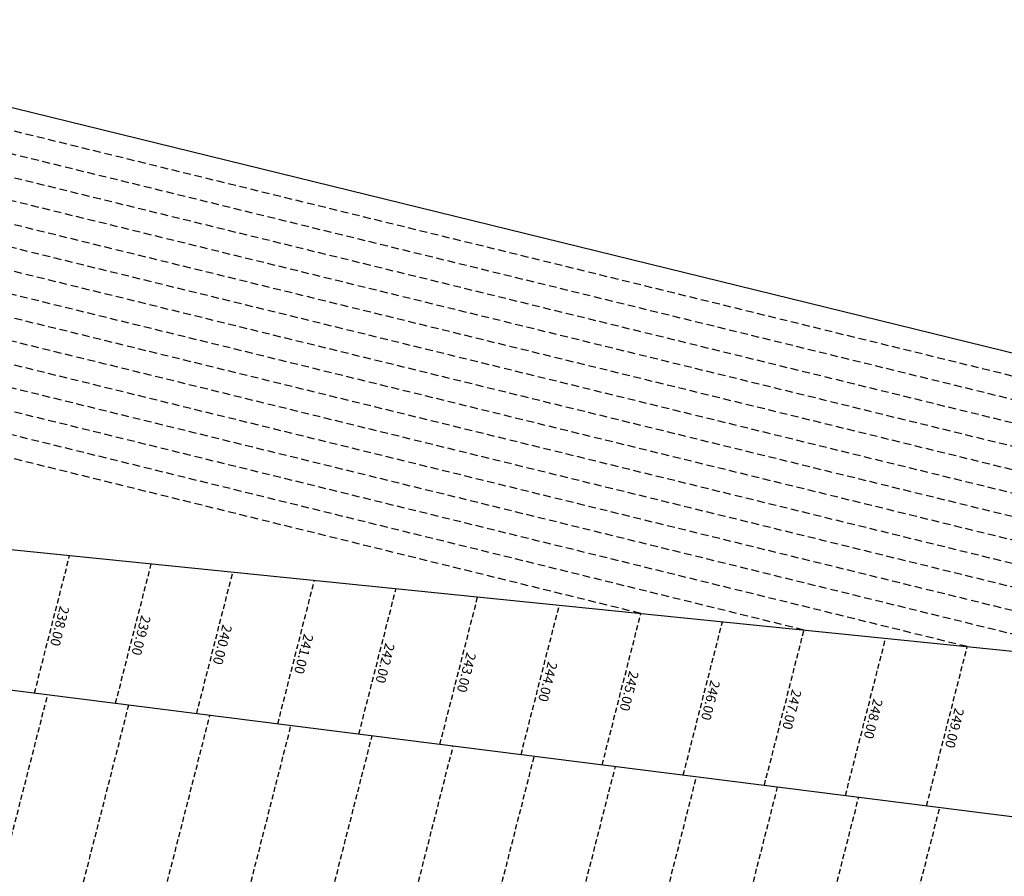
# Model space of a CAD drawing. Extents: x 1538956 to 1571595, y 5042519 to 5072519.
# Drawn here: x 1556879 to 1557486, y 5056963 to 5057491 of the extents above; entities that cross this region are included whole.
import ezdxf
from ezdxf.enums import TextEntityAlignment as Align

# ---------------------------------------------------------------- set-up
doc = ezdxf.new("R2010")
doc.units = 0
doc.header["$LTSCALE"] = 2
doc.header["$MEASUREMENT"] = 0
doc.linetypes.add('NASCOSTA2', pattern=[4.7625, 3.175, -1.5875])
for name, color, linetype in [('avvicinamento', 8, 'Continuous'), ('conica', 8, 'Continuous'), ('decollo', 8, 'Continuous'), ('inviluppo', 255, 'Continuous'), ('transizione', 8, 'Continuous')]:
    doc.layers.add(name, color=color, linetype=linetype)
doc.styles.add('PC01', font='ARIAL.TTF')

msp = doc.modelspace()

# ---------------------------------------------------------------- linework, layer by layer
at = {"layer": 'avvicinamento', "linetype": 'NASCOSTA2', "ltscale": 0.5}
for p, q in [((1556887.77, 5057075.83), (1556909.45, 5057160.69)), ((1556937.76, 5057069.51), (1556959.75, 5057155.58)), ((1556987.75, 5057063.19), (1557010.05, 5057150.47)), ((1557037.74, 5057056.87), (1557060.35, 5057145.36)), ((1557087.73, 5057050.55), (1557110.65, 5057140.25)), ((1557137.73, 5057044.23), (1557160.95, 5057135.14)), ((1557187.72, 5057037.91), (1557211.25, 5057130.03)), ((1557237.71, 5057031.59), (1557261.55, 5057124.92)), ((1557287.7, 5057025.27), (1557311.85, 5057119.81)), ((1557337.69, 5057018.94), (1557362.15, 5057114.7)), ((1557387.68, 5057012.62), (1557412.45, 5057109.59)), ((1557437.67, 5057006.3), (1557462.75, 5057104.48))]:
    msp.add_line(p, q, dxfattribs=at)
at = {"layer": 'conica', "linetype": 'NASCOSTA2', "flags": 128}
for points in [[(1554948.59, 5062668.09), (1557791.05, 5061941.88, -1), (1555285.52, 5052134.89), (1552443.06, 5052861.09, -1.000001)], [(1554938.69, 5062629.33), (1557781.15, 5061903.13, -1), (1555295.42, 5052173.64), (1552452.96, 5052899.84, -1)], [(1554928.79, 5062590.58), (1557771.25, 5061864.37, -1), (1555305.32, 5052212.4), (1552462.87, 5052938.6, -1)], [(1554918.89, 5062551.82), (1557761.35, 5061825.62, -1), (1555315.22, 5052251.15), (1552472.77, 5052977.36, -1)], [(1554899.09, 5062474.31), (1557741.54, 5061748.11, -1.000001), (1555335.02, 5052328.66), (1552492.57, 5053054.87, -1.000001)], [(1554889.19, 5062435.56), (1557731.64, 5061709.35, -1.000001), (1555344.93, 5052367.42), (1552502.47, 5053093.62, -1.000001)], [(1554879.29, 5062396.8), (1557721.74, 5061670.6, -1), (1555354.83, 5052406.17), (1552512.37, 5053132.38, -1.000001)], [(1554869.38, 5062358.05), (1557711.84, 5061631.84, -1), (1555364.73, 5052444.93), (1552522.27, 5053171.13, -1.000001)], [(1554859.48, 5062319.29), (1557701.94, 5061593.09, -1), (1555374.63, 5052483.68), (1552532.17, 5053209.89, -1)], [(1554849.58, 5062280.54), (1557692.04, 5061554.33, -1), (1555384.53, 5052522.44), (1552542.08, 5053248.64, -1.000001)], [(1554839.68, 5062241.78), (1557682.14, 5061515.58, -1), (1555394.43, 5052561.19), (1552551.98, 5053287.4, -1.000001)], [(1554829.78, 5062203.02), (1557672.23, 5061476.82, -1), (1555404.33, 5052599.95), (1552561.88, 5053326.15, -1)], [(1554819.88, 5062164.27), (1557662.33, 5061438.07, -1), (1555414.24, 5052638.7), (1552571.78, 5053364.91, -1.000001)], [(1554800.07, 5062086.76), (1557642.53, 5061360.56, -1.000001), (1555434.04, 5052716.22), (1552591.58, 5053442.42, -1)], [(1554790.17, 5062048), (1557632.63, 5061321.8, -1.000001), (1555443.94, 5052754.97), (1552601.48, 5053481.17, -1.000001)], [(1554780.27, 5062009.25), (1557622.73, 5061283.05, -1.000001), (1555453.84, 5052793.73), (1552611.39, 5053519.93, -1)], [(1554770.37, 5061970.49), (1557612.83, 5061244.29, -1.000001), (1555463.74, 5052832.48), (1552621.29, 5053558.68, -1.000001)], [(1554760.47, 5061931.74), (1557602.92, 5061205.54, -1.000001), (1555473.64, 5052871.24), (1552631.19, 5053597.44, -1)], [(1554750.57, 5061892.98), (1557593.02, 5061166.78, -1), (1555483.54, 5052909.99), (1552641.09, 5053636.19, -1)], [(1554740.67, 5061854.23), (1557583.12, 5061128.03, -1.000001), (1555493.45, 5052948.75), (1552650.99, 5053674.95, -1)], [(1554730.76, 5061815.47), (1557573.22, 5061089.27, -1.000001), (1555503.35, 5052987.5), (1552660.89, 5053713.7, -1)], [(1554720.86, 5061776.72), (1557563.32, 5061050.52, -1.000001), (1555513.25, 5053026.26), (1552670.79, 5053752.46, -1)], [(1554701.06, 5061699.21), (1557543.52, 5060973.01, -1), (1555533.05, 5053103.77), (1552690.6, 5053829.97, -1.000001)], [(1554691.16, 5061660.45), (1557533.62, 5060934.25, -1), (1555542.95, 5053142.52), (1552700.5, 5053868.72, -1.000001)]]:
    msp.add_lwpolyline(points, format="xyb", close=True, dxfattribs=at)
at = {"layer": 'conica', "color": 255, "linetype": 'NASCOSTA2', "flags": 128}
for points in [[(1554908.99, 5062513.07), (1557751.44, 5061786.86, -1), (1555325.12, 5052289.91), (1552482.67, 5053016.11, -1.000001)], [(1554809.98, 5062125.51), (1557652.43, 5061399.31, -1), (1555424.14, 5052677.46), (1552581.68, 5053403.66, -1.000001)], [(1554710.96, 5061737.96), (1557553.42, 5061011.76, -1.000001), (1555523.15, 5053065.01), (1552680.69, 5053791.21, -1.000001)]]:
    msp.add_lwpolyline(points, format="xyb", close=True, dxfattribs=at)
at = {"layer": 'decollo', "linetype": 'NASCOSTA2', "ltscale": 0.5}
for p, q in [((1556834.63, 5056834.88), (1556895.93, 5057074.8)), ((1556881.53, 5056816.45), (1556945.92, 5057068.48)), ((1556928.43, 5056798.02), (1556995.91, 5057062.16)), ((1556975.32, 5056779.59), (1557045.9, 5057055.84)), ((1557022.22, 5056761.16), (1557095.89, 5057049.52)), ((1557069.12, 5056742.72), (1557145.88, 5057043.2)), ((1557116.01, 5056724.29), (1557195.87, 5057036.88)), ((1557162.91, 5056705.86), (1557245.87, 5057030.55)), ((1557209.81, 5056687.43), (1557295.86, 5057024.23)), ((1557256.7, 5056668.99), (1557345.85, 5057017.91)), ((1557303.6, 5056650.56), (1557395.84, 5057011.59)), ((1557350.5, 5056632.13), (1557445.83, 5057005.27))]:
    msp.add_line(p, q, dxfattribs=at)
at = {"layer": 'inviluppo'}
msp.add_lwpolyline([(1557528.42, 5060913.9), (1554685.96, 5061640.11, 1), (1552705.7, 5053889.07), (1555548.15, 5053162.87, 1)], format="xyb", close=True, dxfattribs=at).dxf.unprotected_set("ltscale", 0)
for points in [[(1558768.05, 5056971.87), (1556712.13, 5057476.44)], [(1556504.53, 5057201.83), (1556504.53, 5057201.83), (1558768.05, 5056971.87)], [(1558708.16, 5056098.52), (1556580.92, 5056934.6), (1556625.48, 5057109), (1558893.07, 5056822.27)]]:
    msp.add_lwpolyline(points, dxfattribs=at).dxf.unprotected_set("ltscale", 0)
at = {"layer": 'transizione', "linetype": 'NASCOSTA2', "ltscale": 0.75}
for p, q in [((1558669.97, 5056981.84), (1556709.45, 5057463.04)), ((1558569.37, 5056992.06), (1556705.81, 5057449.52)), ((1558468.76, 5057002.28), (1556702.17, 5057436)), ((1558368.16, 5057012.5), (1556698.53, 5057422.48)), ((1558267.56, 5057022.72), (1556694.89, 5057408.95)), ((1558166.96, 5057032.94), (1556692.13, 5057395.22)), ((1558066.36, 5057043.16), (1556688.49, 5057381.7)), ((1557965.76, 5057053.38), (1556684.85, 5057368.18)), ((1557865.16, 5057063.6), (1556681.2, 5057354.65)), ((1557764.56, 5057073.82), (1556677.56, 5057341.13)), ((1557663.96, 5057084.04), (1556674.83, 5057327.39)), ((1557563.36, 5057094.26), (1556671.18, 5057313.87)), ((1557462.75, 5057104.48), (1556667.53, 5057300.35)), ((1557362.15, 5057114.7), (1556663.88, 5057286.83)), ((1557261.55, 5057124.92), (1556660.23, 5057273.31))]:
    msp.add_line(p, q, dxfattribs=at)

# ---------------------------------------------------------------- texts
at = {"layer": 'avvicinamento', "style": 'PC01'}
for s, p in [('238.00', (1556898.61, 5057118.26)), ('239.00', (1556948.76, 5057112.55)), ('240.00', (1556998.9, 5057106.83)), ('241.00', (1557049.05, 5057101.12)), ('242.00', (1557099.19, 5057095.4)), ('243.00', (1557149.34, 5057089.69)), ('244.00', (1557199.48, 5057083.97)), ('245.00', (1557249.63, 5057078.25)), ('246.00', (1557299.78, 5057072.54)), ('247.00', (1557349.92, 5057066.82)), ('248.00', (1557400.07, 5057061.11)), ('249.00', (1557450.21, 5057055.39))]:
    msp.add_text(s, height=6, rotation=255.66841, dxfattribs=at).set_placement(p, align=Align.BOTTOM_CENTER)

doc.saveas('drawing.dxf')
